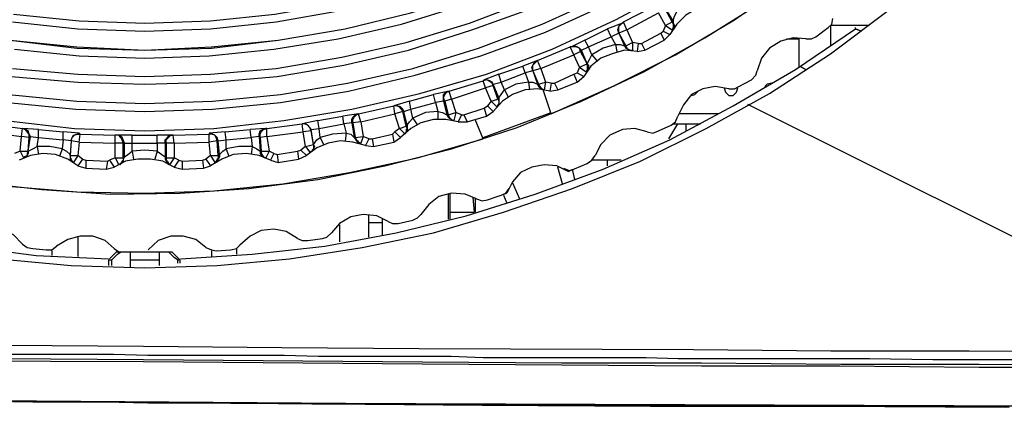
# Model space of a CAD drawing. Units: inches. Extents: x -2049 to 3731, y -2296 to 3484.
# Drawn here: x 479 to 517, y 773 to 788 of the extents above; entities that cross this region are included whole.
import ezdxf

# ---------------------------------------------------------------- set-up
doc = ezdxf.new("R2010")
doc.units = ezdxf.units.IN
doc.header["$MEASUREMENT"] = 0
doc.layers.add('Layer 1', color=7, linetype='Continuous')

msp = doc.modelspace()

# ---------------------------------------------------------------- linework, layer by layer
at = {"layer": 'Layer 1', "color": 7, "lineweight": 25, "true_color": 0xffffff}
for points in [[(499.686, 784.097), (502.109, 785.179), (504.446, 786.347), (506.697, 787.688), (508.861, 789.202), (510.938, 790.803), (512.929, 792.534), (514.79, 794.394), (516.521, 796.341), (518.122, 798.418), (519.637, 800.582), (520.979, 802.831), (522.191, 805.168), (523.272, 807.548), (524.181, 810.014), (524.917, 812.524), (525.523, 815.076), (525.999, 817.672)], [(479.129, 787.904), (481.639, 787.645), (484.149, 787.558), (486.659, 787.645), (489.126, 787.904), (491.593, 788.337), (494.017, 788.899), (496.397, 789.679), (498.734, 790.587), (500.984, 791.668), (503.191, 792.88), (505.269, 794.265), (507.259, 795.779), (509.164, 797.423), (510.938, 799.197), (512.583, 801.058), (514.098, 803.091), (515.439, 805.168), (516.695, 807.332), (517.733, 809.625)], [(479.129, 787.904), (481.639, 787.645), (484.149, 787.558), (486.659, 787.645), (489.126, 787.904), (491.593, 788.337), (494.017, 788.943), (496.397, 789.679), (498.734, 790.587), (500.984, 791.668), (503.191, 792.88), (505.269, 794.265), (507.259, 795.779), (509.164, 797.423), (510.938, 799.197), (512.583, 801.101), (514.098, 803.091), (515.439, 805.168), (516.695, 807.332), (517.733, 809.625)], [(479.086, 787.601), (481.596, 787.342), (484.149, 787.256), (486.659, 787.342), (489.17, 787.601), (491.636, 788.034), (494.103, 788.64), (496.527, 789.376), (498.864, 790.327), (501.158, 791.409), (503.321, 792.621), (505.442, 794.005), (507.477, 795.562), (509.38, 797.207), (511.155, 798.981), (512.799, 800.884), (514.314, 802.918), (515.699, 804.995), (516.954, 807.201), (518.036, 809.495)], [(478.999, 786.909), (481.552, 786.606), (484.149, 786.52), (486.703, 786.606), (489.256, 786.909), (491.809, 787.342), (494.32, 787.947), (496.743, 788.726), (499.167, 789.635), (501.46, 790.759), (503.711, 792.015), (505.875, 793.443), (507.909, 795), (509.856, 796.688), (511.674, 798.505), (513.362, 800.452), (514.92, 802.485), (516.348, 804.649), (517.603, 806.856)], [(478.999, 786.909), (481.552, 786.65), (484.149, 786.52), (486.703, 786.65), (489.256, 786.909), (491.809, 787.342), (494.32, 787.947), (496.743, 788.726), (499.167, 789.679), (501.46, 790.759), (503.711, 792.015), (505.875, 793.443), (507.909, 795), (509.856, 796.688), (511.674, 798.505), (513.362, 800.452), (514.92, 802.485), (516.305, 804.649), (517.603, 806.856)], [(479.172, 786.563), (481.639, 786.303), (484.149, 786.217), (486.616, 786.303), (489.083, 786.563), (491.55, 786.953), (493.973, 787.515), (496.353, 788.251), (498.691, 789.116), (500.942, 790.154), (503.105, 791.323), (505.226, 792.621), (507.259, 794.091), (509.164, 795.649), (510.981, 797.336), (512.669, 799.154), (514.271, 801.101), (515.699, 803.091), (517.04, 805.212)], [(479.042, 785.524), (481.596, 785.308), (484.149, 785.222), (486.703, 785.308), (489.213, 785.524), (491.766, 785.957), (494.233, 786.52), (496.656, 787.299), (499.08, 788.164), (501.374, 789.245), (503.625, 790.414), (505.788, 791.799), (507.865, 793.269), (509.856, 794.871), (511.717, 796.644), (513.448, 798.505), (515.093, 800.452), (516.565, 802.529), (517.906, 804.692)], [(479.086, 785.827), (481.596, 785.611), (484.149, 785.524), (486.659, 785.611), (489.17, 785.827), (491.68, 786.26), (494.146, 786.823), (496.57, 787.558), (498.95, 788.467), (501.244, 789.505), (503.495, 790.717), (505.658, 792.015), (507.693, 793.53), (509.64, 795.13), (511.501, 796.861), (513.232, 798.678), (514.833, 800.668), (516.305, 802.702), (517.646, 804.865)], [(479.086, 785.827), (481.596, 785.611), (484.149, 785.524), (486.659, 785.611), (489.17, 785.827), (491.68, 786.26), (494.146, 786.823), (496.57, 787.558), (498.95, 788.467), (501.244, 789.505), (503.495, 790.717), (505.615, 792.058), (507.693, 793.53), (509.64, 795.13), (511.501, 796.861), (513.232, 798.678), (514.833, 800.668), (516.305, 802.702), (517.646, 804.865)], [(478.956, 784.832), (481.552, 784.573), (484.149, 784.486), (486.746, 784.573), (489.343, 784.832), (491.896, 785.265), (494.406, 785.827), (496.916, 786.606), (499.34, 787.515), (501.72, 788.597), (504.014, 789.808), (506.221, 791.193), (508.298, 792.707), (510.332, 794.351), (512.237, 796.125), (514.012, 798.029), (515.656, 800.019), (517.17, 802.139)], [(478.956, 784.832), (481.552, 784.573), (484.149, 784.486), (486.746, 784.573), (489.343, 784.832), (491.896, 785.265), (494.406, 785.827), (496.916, 786.606), (499.34, 787.515), (501.72, 788.597), (504.014, 789.808), (506.221, 791.193), (508.298, 792.707), (510.332, 794.351), (512.237, 796.125), (514.012, 798.029), (515.656, 800.019), (517.17, 802.139)], [(478.912, 784.53), (481.509, 784.27), (484.149, 784.183), (486.746, 784.27), (489.343, 784.53), (491.939, 784.962), (494.492, 785.568), (497.003, 786.303), (499.47, 787.212), (501.85, 788.294), (504.144, 789.549), (506.394, 790.933), (508.515, 792.448), (510.549, 794.135), (512.453, 795.909), (514.228, 797.812), (515.872, 799.846), (517.43, 801.966)], [(478.826, 783.837), (481.466, 783.534), (484.149, 783.448), (486.789, 783.534), (489.473, 783.837), (492.069, 784.27), (494.666, 784.875), (497.219, 785.611), (499.729, 786.563), (502.153, 787.688), (504.49, 788.943), (506.784, 790.327), (508.948, 791.884), (510.981, 793.572), (512.929, 795.39), (514.79, 797.336), (516.478, 799.414), (518.036, 801.577)], [(477.614, 781.5), (480.211, 781.198), (482.851, 781.025), (485.491, 781.068), (488.131, 781.242), (490.771, 781.587), (493.324, 782.106), (495.878, 782.756), (498.388, 783.577), (500.855, 784.573), (503.235, 785.697), (505.572, 786.996), (507.779, 788.38), (509.943, 789.938), (511.977, 791.625), (513.881, 793.443), (515.699, 795.346), (517.387, 797.379)], [(478.566, 778.559), (481.336, 778.299), (484.149, 778.213), (486.919, 778.299), (489.689, 778.559), (492.458, 778.991), (495.185, 779.554), (497.868, 780.332), (500.508, 781.242), (503.105, 782.28), (505.615, 783.534), (508.038, 784.875), (510.376, 786.39), (512.627, 788.077), (514.79, 789.851), (516.824, 791.755), (518.728, 793.789)], [(455.369, 791.971), (457.359, 790.284), (459.481, 788.726), (461.688, 787.256), (463.981, 785.957), (466.318, 784.832), (468.742, 783.837), (471.209, 782.972), (473.762, 782.28), (476.316, 781.717), (478.912, 781.327), (481.552, 781.111), (484.149, 781.068), (486.789, 781.155), (489.429, 781.414), (491.982, 781.847), (494.579, 782.409), (497.09, 783.145)], [(502.456, 787.601), (503.625, 788.207)], [(504.36, 787.645), (504.057, 788.12)], [(504.317, 787.601), (504.057, 788.077)], [(506.221, 788.251), (505.702, 788.251), (505.269, 788.12), (504.836, 787.861), (504.49, 787.515), (504.23, 787.125)], [(502.586, 787.299), (503.797, 787.947)], [(504.057, 787.472), (503.797, 787.947)], [(504.36, 787.645), (504.403, 787.818), (504.49, 787.991)], [(510.289, 787.385), (510.419, 787.515), (510.462, 787.731)], [(485.534, 778.559), (488.26, 778.732), (491.03, 779.035), (493.757, 779.554), (496.44, 780.203), (499.08, 781.025), (501.677, 781.977), (504.23, 783.102), (506.653, 784.4), (509.034, 785.785), (511.328, 787.342)], [(500.984, 786.909), (501.85, 787.342)], [(502.456, 787.601), (502.413, 787.558), (501.85, 787.342)], [(501.979, 787.039), (501.85, 787.342)], [(502.283, 787.169), (502.24, 787.299), (502.283, 787.429), (502.326, 787.515), (502.413, 787.558)], [(502.283, 787.169), (502.283, 787.429), (502.369, 787.515), (502.456, 787.601)], [(502.586, 787.299), (502.456, 787.601)], [(504.057, 787.472), (503.97, 787.256)], [(504.057, 787.472), (504.317, 787.601)], [(504.057, 787.472), (504.317, 787.299)], [(504.36, 787.645), (504.317, 787.601)], [(504.317, 787.601), (504.36, 787.515), (504.36, 787.385), (504.317, 787.299)], [(504.36, 787.645), (504.36, 787.558), (504.403, 787.472), (504.36, 787.385), (504.36, 787.342)], [(509.813, 787.039), (510.289, 787.385)], [(510.376, 787.472), (510.376, 786.693)], [(511.847, 787.472), (510.376, 787.472)], [(511.328, 787.342), (511.328, 787.385)], [(456.97, 787.299), (459.221, 785.741), (461.601, 784.313), (464.068, 783.058), (466.621, 781.933), (469.218, 780.982), (471.858, 780.159), (474.541, 779.511), (477.268, 779.035), (479.994, 778.688), (482.764, 778.559)], [(501.114, 786.65), (501.979, 787.039)], [(502.283, 787.169), (501.979, 787.039)], [(501.979, 787.039), (502.153, 786.736)], [(502.586, 787.299), (502.283, 787.169)], [(502.283, 787.169), (502.283, 787.212)], [(502.283, 787.169), (502.499, 786.693)], [(502.283, 787.169), (502.542, 786.693)], [(502.586, 787.299), (502.802, 786.823)], [(503.148, 786.779), (503.884, 787.169)], [(503.884, 787.169), (503.97, 787.256)], [(503.884, 787.169), (504.014, 786.909)], [(503.97, 787.256), (504.23, 787.125)], [(504.014, 786.909), (504.23, 787.125)], [(509.424, 786.953), (508.948, 786.996), (508.472, 786.866), (508.038, 786.606), (507.736, 786.217), (507.563, 785.741)], [(508.688, 786.953), (509.164, 786.953)], [(509.164, 786.953), (509.164, 785.871)], [(509.424, 786.953), (509.64, 786.953), (509.813, 787.039)], [(499.167, 786.13), (500.422, 786.65)], [(500.984, 786.909), (500.465, 786.65), (500.422, 786.65)], [(500.552, 786.347), (500.422, 786.65)], [(500.811, 786.476), (500.768, 786.606), (500.638, 786.65), (500.422, 786.65)], [(500.855, 786.52), (500.768, 786.606), (500.681, 786.65), (500.552, 786.693), (500.465, 786.65)], [(500.811, 786.476), (500.855, 786.52), (501.114, 786.65)], [(501.114, 786.65), (500.984, 786.909)], [(501.244, 786.347), (501.114, 786.65)], [(502.153, 786.736), (501.677, 786.606), (501.244, 786.347)], [(502.153, 786.736), (502.196, 786.476)], [(502.153, 786.736), (502.326, 786.736), (502.499, 786.693)], [(502.542, 786.693), (502.499, 786.693)], [(502.499, 786.693), (502.542, 786.606), (502.629, 786.563), (502.672, 786.52), (502.759, 786.52)], [(502.542, 786.693), (502.802, 786.823)], [(502.542, 786.693), (502.586, 786.606), (502.629, 786.563), (502.715, 786.52), (502.802, 786.52)], [(502.802, 786.823), (502.802, 786.52)], [(503.019, 786.779), (502.802, 786.823)], [(503.019, 786.779), (502.975, 786.476)], [(503.019, 786.779), (503.148, 786.779)], [(503.148, 786.779), (503.278, 786.52)], [(503.278, 786.52), (504.014, 786.909)], [(499.296, 785.827), (500.552, 786.347)], [(500.811, 786.476), (500.552, 786.347)], [(500.768, 785.871), (500.552, 786.347)], [(501.071, 786.001), (500.811, 786.476)], [(501.071, 786.001), (500.855, 786.52)], [(502.975, 786.476), (502.499, 786.52), (502.023, 786.39), (501.59, 786.217), (501.201, 785.915), (500.942, 785.524)], [(501.071, 786.001), (501.158, 786.173), (501.244, 786.347)], [(501.244, 786.347), (501.46, 786.087)], [(502.975, 786.476), (503.278, 786.52)], [(497.695, 785.611), (498.604, 785.915)], [(499.167, 786.13), (498.604, 785.915)], [(498.691, 785.655), (498.604, 785.915)], [(498.993, 785.741), (498.95, 785.871), (498.993, 785.957), (499.037, 786.044), (499.167, 786.13)], [(498.993, 785.741), (498.993, 785.957), (499.08, 786.044), (499.167, 786.13)], [(499.296, 785.827), (498.993, 785.741)], [(499.296, 785.827), (499.167, 786.13)], [(499.296, 785.827), (499.47, 785.308)], [(500.768, 785.871), (500.681, 785.655)], [(500.768, 785.871), (501.071, 786.001)], [(500.768, 785.871), (501.028, 785.697)], [(501.071, 786.001), (501.114, 785.957), (501.114, 785.871), (501.071, 785.785), (501.028, 785.697)], [(501.071, 786.001), (501.071, 785.741), (501.028, 785.697)], [(501.071, 786.001), (501.071, 786.044)], [(509.207, 785.915), (509.424, 785.785)], [(509.207, 785.915), (509.424, 785.785)], [(497.695, 785.611), (497.132, 785.395), (497.09, 785.351)], [(497.782, 785.308), (497.695, 785.611)], [(497.782, 785.308), (498.691, 785.655)], [(498.993, 785.741), (498.691, 785.655)], [(498.691, 785.655), (498.82, 785.308)], [(498.993, 785.741), (498.993, 785.785)], [(498.993, 785.741), (499.21, 785.222)], [(498.993, 785.741), (499.167, 785.222)], [(499.816, 785.265), (500.552, 785.611)], [(500.552, 785.611), (500.681, 785.655)], [(500.552, 785.611), (500.681, 785.308)], [(500.681, 785.655), (500.942, 785.524)], [(500.681, 785.308), (500.942, 785.524)], [(507.346, 785.395), (507.519, 785.568), (507.563, 785.741)], [(495.791, 784.962), (497.09, 785.351)], [(495.878, 784.659), (497.176, 785.091)], [(497.478, 785.179), (497.435, 785.265), (497.306, 785.351), (497.219, 785.395), (497.09, 785.351)], [(497.176, 785.091), (497.09, 785.351)], [(497.478, 785.222), (497.435, 785.308), (497.349, 785.351), (497.219, 785.395), (497.132, 785.395)], [(497.478, 785.179), (497.176, 785.091)], [(497.392, 784.573), (497.176, 785.091)], [(497.478, 785.179), (497.478, 785.222), (497.782, 785.308)], [(497.695, 784.703), (497.478, 785.222)], [(497.651, 784.659), (497.478, 785.179)], [(499.643, 784.962), (499.167, 785.049), (498.691, 785.006), (498.215, 784.832), (497.825, 784.573), (497.478, 784.183)], [(497.911, 785.006), (497.782, 785.308)], [(498.82, 785.308), (498.344, 785.222), (497.911, 785.006)], [(498.82, 785.308), (498.864, 785.006)], [(498.82, 785.308), (498.993, 785.308), (499.167, 785.222)], [(499.21, 785.222), (499.167, 785.222)], [(499.167, 785.222), (499.21, 785.135), (499.253, 785.091), (499.34, 785.049), (499.426, 785.006)], [(499.21, 785.222), (499.47, 785.308)], [(499.21, 785.222), (499.253, 785.135), (499.296, 785.091), (499.34, 785.049), (499.426, 785.006)], [(499.47, 785.308), (499.426, 785.006)], [(499.686, 785.265), (499.47, 785.308)], [(499.686, 785.265), (499.643, 784.962)], [(499.686, 785.265), (499.816, 785.265)], [(499.816, 785.265), (499.946, 785.006)], [(499.946, 785.006), (500.681, 785.308)], [(506.481, 785.049), (505.961, 785.135), (505.485, 785.049), (505.052, 784.832), (504.75, 784.443), (504.533, 784.01)], [(506.308, 785.091), (506.351, 784.919), (506.481, 784.789), (506.653, 784.789), (506.784, 784.919), (506.827, 785.091)], [(506.481, 785.049), (506.697, 785.049), (506.87, 785.135)], [(506.87, 785.135), (507.346, 785.395)], [(508.125, 785.265), (507.952, 785.222), (507.865, 785.135)], [(494.276, 784.573), (495.185, 784.832)], [(495.791, 784.962), (495.185, 784.832)], [(495.271, 784.53), (495.185, 784.832)], [(495.574, 784.573), (495.574, 784.832), (495.661, 784.919), (495.791, 784.962)], [(495.618, 784.573), (495.574, 784.703), (495.618, 784.832), (495.705, 784.919), (495.791, 784.962)], [(495.878, 784.659), (495.791, 784.962)], [(497.695, 784.703), (497.695, 784.443), (497.609, 784.356)], [(497.695, 784.703), (497.651, 784.659)], [(497.695, 784.703), (497.782, 784.832), (497.911, 785.006)], [(497.911, 785.006), (498.041, 784.746)], [(499.686, 784.097), (499.383, 785.006)], [(499.643, 784.962), (499.946, 785.006)], [(505.052, 784.789), (505.182, 784.832), (505.312, 784.962)], [(492.329, 784.097), (493.67, 784.4)], [(494.276, 784.573), (493.67, 784.4)], [(493.714, 784.097), (493.67, 784.4)], [(494.017, 784.183), (493.973, 784.27), (493.887, 784.356), (493.757, 784.4), (493.67, 784.4)], [(494.06, 784.183), (494.017, 784.27), (493.93, 784.356), (493.8, 784.4), (493.67, 784.4)], [(494.32, 784.27), (494.276, 784.573)], [(494.32, 784.27), (495.271, 784.53)], [(495.574, 784.573), (495.271, 784.53)], [(495.271, 784.53), (495.358, 784.183)], [(495.574, 784.573), (495.705, 784.053)], [(495.618, 784.573), (495.574, 784.573)], [(495.878, 784.659), (495.618, 784.573)], [(495.618, 784.573), (495.748, 784.053)], [(495.878, 784.659), (496.05, 784.14)], [(496.353, 784.053), (497.132, 784.313)], [(497.132, 784.313), (497.262, 784.4)], [(497.132, 784.313), (497.219, 784.01)], [(497.392, 784.573), (497.262, 784.4)], [(497.262, 784.4), (497.478, 784.183)], [(497.392, 784.573), (497.651, 784.659)], [(497.392, 784.573), (497.609, 784.356)], [(497.651, 784.659), (497.695, 784.573), (497.695, 784.486), (497.651, 784.443), (497.609, 784.356)], [(526.178, 775.003), (507.213, 784.444)], [(490.771, 783.837), (491.723, 784.01)], [(492.329, 784.097), (491.723, 784.01)], [(491.766, 783.707), (491.723, 784.01)], [(492.069, 783.75), (492.069, 783.88), (492.112, 783.967), (492.199, 784.053), (492.329, 784.097)], [(492.112, 783.75), (492.112, 783.88), (492.156, 783.967), (492.242, 784.053), (492.329, 784.097)], [(492.415, 783.794), (492.329, 784.097)], [(492.415, 783.794), (493.714, 784.097)], [(494.017, 784.183), (493.714, 784.097)], [(493.887, 783.534), (493.714, 784.097)], [(494.017, 784.183), (494.06, 784.183), (494.32, 784.27)], [(494.146, 783.621), (494.017, 784.183)], [(494.189, 783.664), (494.06, 784.183)], [(494.189, 783.664), (494.276, 783.794), (494.406, 783.924)], [(494.406, 783.924), (494.32, 784.27)], [(495.358, 784.183), (494.882, 784.14), (494.406, 783.924)], [(494.406, 783.924), (494.579, 783.664)], [(495.358, 784.183), (495.358, 783.88)], [(495.358, 784.183), (495.531, 784.14), (495.705, 784.053)], [(495.748, 784.053), (495.705, 784.053)], [(495.705, 784.053), (495.748, 783.967), (495.791, 783.924), (495.878, 783.88), (495.921, 783.837)], [(495.748, 784.053), (496.05, 784.14)], [(495.748, 784.053), (495.791, 783.967), (495.834, 783.924), (495.878, 783.88), (495.964, 783.837)], [(496.05, 784.14), (495.964, 783.837)], [(496.267, 784.053), (496.05, 784.14)], [(496.267, 784.053), (496.137, 783.794)], [(496.267, 784.053), (496.353, 784.053)], [(496.353, 784.053), (496.484, 783.794)], [(496.484, 783.794), (497.219, 784.01)], [(497.09, 783.188), (499.686, 784.14)], [(497.219, 784.01), (497.478, 784.183)], [(504.273, 783.664), (504.446, 783.794), (504.533, 784.01)], [(506.092, 784.097), (504.576, 784.097)], [(478.133, 783.707), (479.475, 783.534)], [(488.823, 783.534), (490.165, 783.707)], [(490.771, 783.837), (490.165, 783.707)], [(490.208, 783.405), (490.165, 783.707)], [(490.511, 783.448), (490.468, 783.577), (490.381, 783.664), (490.251, 783.707), (490.165, 783.707)], [(490.511, 783.491), (490.468, 783.577), (490.381, 783.664), (490.295, 783.707), (490.165, 783.707)], [(490.814, 783.534), (490.771, 783.837)], [(490.814, 783.534), (491.766, 783.707)], [(492.069, 783.75), (491.766, 783.707)], [(491.766, 783.707), (491.853, 783.361)], [(492.069, 783.75), (492.156, 783.188)], [(492.112, 783.75), (492.069, 783.75)], [(492.415, 783.794), (492.112, 783.75)], [(492.112, 783.75), (492.199, 783.188)], [(492.415, 783.794), (492.501, 783.231)], [(493.887, 783.534), (494.146, 783.621)], [(496.137, 783.794), (495.661, 783.88), (495.185, 783.88), (494.709, 783.75), (494.32, 783.534), (493.93, 783.188)], [(494.189, 783.664), (494.189, 783.491), (494.146, 783.405), (494.103, 783.361)], [(494.146, 783.621), (494.189, 783.534), (494.146, 783.491), (494.146, 783.405), (494.103, 783.318)], [(494.189, 783.664), (494.146, 783.621)], [(496.137, 783.794), (496.484, 783.794)], [(497.09, 783.145), (496.786, 783.88)], [(503.797, 783.448), (504.273, 783.664)], [(504.187, 783.145), (504.533, 783.707)], [(504.317, 783.707), (505.399, 783.707)], [(504.836, 783.707), (504.836, 783.448)], [(478.09, 783.405), (479.432, 783.231)], [(479.388, 782.669), (479.432, 783.231)], [(479.432, 783.231), (479.475, 783.534)], [(479.735, 783.188), (479.432, 783.231)], [(480.081, 783.491), (479.475, 783.534)], [(479.735, 783.188), (479.735, 783.318), (479.648, 783.405), (479.562, 783.491), (479.475, 783.534)], [(479.778, 783.231), (479.735, 783.318), (479.691, 783.448), (479.605, 783.491), (479.475, 783.534)], [(479.691, 782.669), (479.778, 783.231)], [(479.691, 782.669), (479.735, 783.188)], [(479.735, 783.188), (479.778, 783.231), (480.081, 783.188)], [(480.037, 782.842), (480.081, 783.188)], [(480.081, 783.188), (480.081, 783.491)], [(480.081, 783.491), (481.033, 783.405)], [(480.081, 783.188), (481.033, 783.102)], [(481.033, 783.102), (481.033, 783.405)], [(481.682, 783.318), (481.639, 783.361), (481.033, 783.405)], [(481.336, 783.058), (481.379, 783.188), (481.423, 783.274), (481.552, 783.318), (481.639, 783.361)], [(481.336, 783.058), (481.379, 783.188), (481.466, 783.274), (481.552, 783.318), (481.682, 783.318)], [(481.639, 783.015), (481.682, 783.318)], [(481.682, 783.318), (483.024, 783.274)], [(483.024, 782.972), (483.024, 783.274)], [(483.673, 783.274), (483.024, 783.274)], [(483.327, 782.972), (483.283, 783.102), (483.24, 783.188), (483.154, 783.274), (483.024, 783.274)], [(483.37, 782.972), (483.327, 783.102), (483.283, 783.188), (483.154, 783.274), (483.067, 783.274)], [(483.673, 782.972), (483.673, 783.274)], [(483.673, 783.274), (484.625, 783.274)], [(484.625, 782.972), (484.625, 783.274)], [(485.231, 783.274), (484.625, 783.274)], [(484.928, 782.972), (484.928, 783.102), (485.014, 783.188), (485.101, 783.274), (485.231, 783.274)], [(484.971, 782.972), (484.971, 783.102), (485.058, 783.188), (485.145, 783.274), (485.231, 783.274)], [(485.231, 783.274), (486.616, 783.318)], [(485.274, 782.972), (485.231, 783.274)], [(487.222, 783.405), (486.616, 783.361), (486.616, 783.318)], [(486.962, 783.058), (486.919, 783.188), (486.832, 783.274), (486.746, 783.318), (486.616, 783.361)], [(486.616, 783.015), (486.616, 783.318)], [(486.919, 783.058), (486.876, 783.188), (486.832, 783.274), (486.703, 783.318), (486.616, 783.318)], [(487.222, 783.405), (488.174, 783.491)], [(487.265, 783.102), (487.222, 783.405)], [(487.265, 783.102), (488.217, 783.188)], [(488.823, 783.534), (488.78, 783.534), (488.174, 783.491)], [(488.217, 783.188), (488.174, 783.491)], [(488.52, 783.231), (488.217, 783.188)], [(488.217, 783.188), (488.26, 782.842)], [(488.52, 783.231), (488.52, 783.318), (488.564, 783.448), (488.65, 783.491), (488.78, 783.534)], [(488.52, 783.231), (488.564, 782.669)], [(488.564, 783.188), (488.52, 783.231)], [(488.564, 783.188), (488.564, 783.318), (488.607, 783.405), (488.693, 783.491), (488.823, 783.534)], [(488.823, 783.231), (488.564, 783.188)], [(488.564, 783.188), (488.607, 782.669)], [(488.823, 783.231), (488.823, 783.534)], [(488.823, 783.231), (490.208, 783.405)], [(488.823, 783.231), (488.909, 782.669)], [(490.511, 783.448), (490.208, 783.405)], [(490.295, 782.842), (490.208, 783.405)], [(490.511, 783.448), (490.511, 783.491), (490.814, 783.534)], [(490.597, 782.928), (490.511, 783.491)], [(490.597, 782.928), (490.511, 783.448)], [(490.597, 782.928), (490.727, 783.102), (490.857, 783.188)], [(490.857, 783.188), (490.814, 783.534)], [(491.853, 783.361), (491.333, 783.318), (490.857, 783.188)], [(490.857, 783.188), (490.987, 782.928)], [(491.853, 783.361), (491.809, 783.058)], [(491.853, 783.361), (492.026, 783.318), (492.156, 783.188)], [(492.199, 783.188), (492.156, 783.188)], [(492.156, 783.188), (492.199, 783.145), (492.242, 783.058), (492.285, 783.015), (492.372, 782.972)], [(492.199, 783.188), (492.501, 783.231)], [(492.199, 783.188), (492.242, 783.102), (492.285, 783.058), (492.329, 783.015), (492.415, 782.972)], [(492.501, 783.231), (492.415, 782.972)], [(492.718, 783.145), (492.501, 783.231)], [(492.848, 783.145), (493.627, 783.318)], [(493.627, 783.318), (493.714, 783.405)], [(493.627, 783.318), (493.67, 783.015)], [(493.67, 783.015), (493.93, 783.188)], [(493.887, 783.534), (493.714, 783.405)], [(493.714, 783.405), (493.93, 783.188)], [(493.887, 783.534), (494.103, 783.318)], [(503.365, 783.405), (502.888, 783.534), (502.413, 783.491), (501.937, 783.274), (501.59, 782.928), (501.374, 782.496)], [(503.365, 783.405), (503.581, 783.361), (503.797, 783.448)], [(479.691, 782.669), (479.865, 782.756), (480.037, 782.842)], [(480.037, 782.842), (480.081, 782.539)], [(480.99, 782.756), (480.513, 782.842), (480.037, 782.842)], [(481.033, 783.102), (480.99, 782.756)], [(481.336, 783.058), (481.033, 783.102)], [(481.336, 783.058), (481.293, 782.496)], [(481.336, 783.058), (481.293, 782.539)], [(481.336, 783.058), (481.336, 783.102)], [(481.639, 783.015), (481.336, 783.058)], [(481.639, 783.015), (481.596, 782.496)], [(481.639, 783.015), (483.024, 782.972)], [(483.024, 782.409), (483.024, 782.972)], [(483.327, 782.972), (483.024, 782.972)], [(483.327, 782.409), (483.327, 782.972)], [(483.327, 782.972), (483.673, 782.972)], [(483.37, 782.452), (483.37, 782.972)], [(483.673, 782.669), (483.673, 782.972)], [(483.673, 782.972), (484.625, 782.972)], [(484.625, 782.972), (484.625, 782.669)], [(484.928, 782.972), (484.625, 782.972)], [(484.928, 782.972), (484.928, 782.452)], [(484.971, 782.972), (484.928, 782.972)], [(484.971, 782.972), (484.971, 782.409)], [(485.274, 782.972), (484.971, 782.972)], [(485.274, 782.972), (486.616, 783.015)], [(485.274, 782.972), (485.274, 782.409)], [(486.919, 783.058), (486.616, 783.015)], [(486.659, 782.496), (486.616, 783.015)], [(486.919, 783.058), (486.962, 783.058), (487.265, 783.102)], [(486.962, 782.496), (486.919, 783.058)], [(487.006, 782.539), (486.962, 783.058)], [(487.265, 782.756), (487.265, 783.102)], [(488.26, 782.842), (487.741, 782.842), (487.265, 782.756)], [(488.26, 782.842), (488.217, 782.539)], [(488.26, 782.842), (488.433, 782.756), (488.564, 782.669)], [(490.295, 782.842), (490.121, 782.712)], [(490.295, 782.842), (490.597, 782.928)], [(490.295, 782.842), (490.468, 782.625)], [(492.588, 782.885), (492.112, 783.015), (491.636, 783.058), (491.16, 782.972), (490.727, 782.799), (490.338, 782.496)], [(490.597, 782.928), (490.597, 782.756), (490.555, 782.669), (490.468, 782.625)], [(490.597, 782.928), (490.641, 782.842), (490.597, 782.756), (490.555, 782.712), (490.511, 782.625)], [(490.597, 782.928), (490.597, 782.972)], [(492.718, 783.145), (492.588, 782.885)], [(492.588, 782.885), (492.891, 782.842)], [(492.718, 783.145), (492.848, 783.145)], [(492.848, 783.145), (492.891, 782.842)], [(492.891, 782.842), (493.67, 783.015)], [(479.388, 782.669), (479.172, 782.583)], [(481.596, 782.106), (481.206, 782.366), (480.73, 782.539), (480.254, 782.583), (479.778, 782.496), (479.345, 782.323)], [(479.388, 782.669), (479.518, 782.409)], [(479.388, 782.669), (479.691, 782.669)], [(479.691, 782.669), (479.691, 782.583), (479.648, 782.496), (479.605, 782.452), (479.518, 782.409)], [(479.691, 782.669), (479.648, 782.583), (479.648, 782.496), (479.562, 782.452), (479.518, 782.409)], [(479.691, 782.669), (479.691, 782.712)], [(480.99, 782.756), (480.903, 782.496)], [(480.99, 782.756), (481.163, 782.669), (481.293, 782.539)], [(481.293, 782.496), (481.293, 782.539)], [(481.293, 782.539), (481.293, 782.366), (481.336, 782.28), (481.423, 782.236)], [(481.293, 782.496), (481.596, 782.496)], [(481.293, 782.496), (481.293, 782.409), (481.336, 782.366), (481.379, 782.28), (481.423, 782.236)], [(481.596, 782.496), (481.423, 782.236)], [(481.769, 782.366), (481.596, 782.496)], [(483.024, 782.409), (482.807, 782.323)], [(483.024, 782.409), (483.154, 782.15)], [(483.024, 782.409), (483.327, 782.409)], [(483.327, 782.409), (483.327, 782.323), (483.283, 782.28), (483.24, 782.193), (483.154, 782.15)], [(483.37, 782.452), (483.327, 782.366), (483.327, 782.28), (483.24, 782.193), (483.197, 782.15)], [(483.37, 782.452), (483.327, 782.409)], [(483.37, 782.452), (483.5, 782.539), (483.673, 782.669)], [(484.625, 782.669), (484.149, 782.712), (483.673, 782.669)], [(483.673, 782.669), (483.716, 782.366)], [(484.625, 782.669), (484.539, 782.366)], [(484.625, 782.669), (484.798, 782.539), (484.928, 782.452)], [(484.971, 782.409), (484.928, 782.452)], [(484.928, 782.452), (484.928, 782.366), (484.971, 782.28), (485.014, 782.193), (485.101, 782.15)], [(484.971, 782.409), (485.274, 782.409)], [(484.971, 782.409), (484.971, 782.323), (485.014, 782.28), (485.058, 782.193), (485.101, 782.15)], [(485.274, 782.409), (485.101, 782.15)], [(485.447, 782.323), (485.274, 782.409)], [(486.659, 782.496), (486.486, 782.366)], [(488.953, 782.323), (488.52, 782.496), (488.044, 782.583), (487.525, 782.539), (487.092, 782.366), (486.659, 782.106)], [(486.659, 782.496), (486.832, 782.236)], [(486.659, 782.496), (486.962, 782.496)], [(486.962, 782.496), (486.962, 782.409), (486.919, 782.366), (486.876, 782.28), (486.832, 782.236)], [(487.006, 782.539), (487.006, 782.452), (486.962, 782.366), (486.919, 782.28), (486.876, 782.236)], [(487.006, 782.539), (486.962, 782.496)], [(487.006, 782.539), (487.135, 782.669), (487.265, 782.756)], [(487.265, 782.756), (487.351, 782.496)], [(488.607, 782.669), (488.564, 782.669)], [(488.564, 782.669), (488.564, 782.583), (488.607, 782.496), (488.693, 782.452), (488.737, 782.409)], [(488.607, 782.669), (488.909, 782.669)], [(488.607, 782.669), (488.607, 782.583), (488.65, 782.496), (488.693, 782.452), (488.78, 782.409)], [(488.909, 782.669), (488.78, 782.409)], [(489.083, 782.583), (488.909, 782.669)], [(489.083, 782.583), (488.953, 782.323)], [(489.083, 782.583), (489.213, 782.539)], [(489.213, 782.539), (489.992, 782.669)], [(489.213, 782.539), (489.256, 782.236)], [(489.992, 782.669), (490.121, 782.712)], [(489.992, 782.669), (490.034, 782.366)], [(490.034, 782.366), (490.338, 782.496)], [(490.121, 782.712), (490.338, 782.496)], [(501.071, 782.193), (501.244, 782.323), (501.374, 782.496)], [(481.769, 782.366), (481.596, 782.106)], [(481.596, 782.106), (481.898, 782.02)], [(481.769, 782.366), (481.898, 782.323)], [(481.898, 782.323), (481.898, 782.02)], [(481.898, 782.323), (482.721, 782.28)], [(482.721, 782.28), (482.678, 781.977)], [(482.678, 781.977), (482.98, 782.063)], [(482.721, 782.28), (482.807, 782.323)], [(482.807, 782.323), (482.98, 782.063)], [(485.274, 782.063), (484.841, 782.28), (484.365, 782.366), (483.889, 782.366), (483.414, 782.28), (482.98, 782.063)], [(485.447, 782.323), (485.274, 782.063)], [(485.274, 782.063), (485.577, 781.977)], [(485.447, 782.323), (485.577, 782.28)], [(485.577, 782.28), (486.356, 782.323)], [(485.577, 782.28), (485.577, 781.977)], [(486.356, 782.323), (486.486, 782.366)], [(486.356, 782.323), (486.4, 782.02)], [(486.4, 782.02), (486.659, 782.106)], [(486.486, 782.366), (486.659, 782.106)], [(488.953, 782.323), (489.256, 782.236)], [(489.256, 782.236), (490.034, 782.366)], [(500.335, 781.89), (499.902, 782.106), (499.426, 782.15), (498.95, 782.063), (498.517, 781.847), (498.215, 781.5), (497.998, 781.068)], [(500.118, 781.414), (499.946, 782.063)], [(500.335, 781.89), (501.071, 782.193)], [(502.369, 782.323), (501.244, 782.323)], [(501.85, 782.106), (501.85, 782.323)], [(481.898, 782.02), (482.678, 781.977)], [(485.577, 781.977), (486.4, 782.02)], [(500.162, 782.02), (500.378, 781.933), (500.552, 781.977)], [(500.595, 781.587), (500.508, 781.977)], [(498.215, 781.458), (498.474, 780.852)], [(496.83, 780.852), (496.397, 781.025), (495.878, 781.068), (495.401, 780.938), (495.012, 780.636), (494.709, 780.246)], [(495.748, 781.025), (495.748, 780.073)], [(495.834, 780.073), (495.834, 781.025)], [(497.262, 780.808), (497.998, 781.068)], [(497.782, 780.982), (497.955, 781.068), (498.085, 781.242)], [(497.868, 780.982), (497.998, 780.679)], [(496.7, 780.895), (496.743, 780.332)], [(496.786, 780.852), (496.786, 780.332)], [(496.83, 780.852), (497.046, 780.765), (497.262, 780.808)], [(493.454, 779.986), (493.022, 780.203), (492.501, 780.246), (492.026, 780.159), (491.593, 779.9), (491.29, 779.554)], [(492.718, 779.381), (492.718, 780.246)], [(494.406, 780.03), (494.579, 780.116), (494.709, 780.246)], [(495.834, 780.332), (496.743, 780.332)], [(491.593, 779.857), (491.593, 779.207)], [(492.718, 779.943), (493.238, 779.943)], [(493.238, 779.467), (493.238, 780.073)], [(493.454, 779.986), (493.627, 779.9), (493.843, 779.9)], [(493.843, 779.9), (494.406, 780.03)], [(479.475, 779.121), (479.129, 779.467), (478.696, 779.683), (478.22, 779.77), (477.744, 779.64), (477.311, 779.424)], [(482.98, 778.948), (482.634, 779.251), (482.158, 779.424), (481.682, 779.424), (481.206, 779.294), (480.773, 779.035)], [(481.596, 779.424), (481.596, 778.645)], [(486.486, 778.991), (486.097, 779.294), (485.621, 779.424), (485.145, 779.424), (484.668, 779.251), (484.279, 778.905)], [(489.992, 779.338), (489.559, 779.597), (489.083, 779.683), (488.607, 779.64), (488.174, 779.424), (487.785, 779.078)], [(490.944, 779.338), (491.117, 779.381), (491.29, 779.554)], [(479.475, 779.121), (479.648, 778.991), (479.865, 778.948)], [(480.384, 778.905), (480.6, 778.905), (480.773, 779.035)], [(487.438, 778.905), (487.654, 778.948), (487.785, 779.078)], [(489.992, 779.338), (490.165, 779.251), (490.381, 779.251)], [(490.381, 779.251), (490.944, 779.338)], [(479.865, 778.948), (480.384, 778.905)], [(480.6, 778.861), (480.6, 778.688)], [(483.067, 778.818), (482.807, 778.559)], [(482.894, 778.515), (483.11, 778.732), (483.24, 778.818)], [(482.98, 778.948), (483.154, 778.818)], [(483.067, 778.818), (485.187, 778.818)], [(483.586, 778.818), (483.586, 778.213)], [(484.712, 778.299), (484.712, 778.818)], [(485.274, 778.602), (485.145, 778.732), (485.058, 778.818)], [(485.187, 778.818), (485.447, 778.559)], [(486.486, 778.991), (486.703, 778.905), (486.876, 778.861)], [(486.703, 778.861), (486.703, 778.645)], [(486.876, 778.861), (487.438, 778.905)], [(487.654, 778.948), (487.654, 778.732)], [(482.764, 778.515), (482.764, 778.299)], [(482.764, 778.515), (482.894, 778.515)], [(482.894, 778.299), (482.894, 778.515)], [(483.586, 778.515), (483.933, 778.515)], [(483.933, 778.515), (484.322, 778.515)], [(484.322, 778.515), (484.712, 778.515)], [(485.404, 778.515), (485.274, 778.602)], [(485.404, 778.515), (485.404, 778.386)], [(485.404, 778.515), (485.447, 778.515)], [(485.491, 778.515), (485.447, 778.515)], [(485.491, 778.515), (485.491, 778.559)], [(485.491, 778.515), (485.491, 778.386)], [(442.062, 775.935), (443.374, 775.85), (444.686, 775.808), (445.998, 775.722), (447.31, 775.681), (448.623, 775.638), (449.935, 775.596), (451.248, 775.554), (452.56, 775.554), (455.185, 775.511), (457.809, 775.469), (463.101, 775.384), (468.35, 775.342), (473.599, 775.299), (484.098, 775.215), (489.39, 775.173), (494.64, 775.13), (505.138, 775.088), (510.387, 775.046), (515.679, 775.046), (520.928, 775.003), (526.178, 775.003)], [(441.511, 775.469), (442.823, 775.384), (444.178, 775.342), (445.49, 775.257), (446.845, 775.215), (448.157, 775.173), (449.47, 775.13), (452.137, 775.046), (454.804, 775.003), (457.471, 774.961), (460.138, 774.918), (462.805, 774.876), (468.138, 774.834), (473.473, 774.792), (484.098, 774.707), (494.766, 774.622), (500.1, 774.58), (505.434, 774.58), (510.768, 774.538), (516.06, 774.538), (526.728, 774.495)], [(478.976, 774.918), (482.956, 774.918), (484.268, 774.876), (489.475, 774.876), (490.787, 774.834), (495.867, 774.834), (497.095, 774.792), (503.318, 774.792), (504.545, 774.749), (511.869, 774.749), (514.282, 774.707), (526.728, 774.707)], [(526.728, 774.41), (516.06, 774.41), (510.726, 774.453), (505.434, 774.453), (500.1, 774.495), (494.766, 774.538), (484.098, 774.622), (473.43, 774.664)], [(452.56, 773.394), (454.042, 773.394), (457.048, 773.352), (460.18, 773.31), (463.101, 773.268), (465.726, 773.225), (468.35, 773.225), (471.144, 773.183), (473.938, 773.14), (476.775, 773.14), (479.865, 773.098), (481.051, 773.098)], [(468.181, 773.225), (501.963, 772.971), (535.703, 772.886)], [(468.181, 773.225), (474.616, 773.14), (481.051, 773.098)], [(481.051, 773.098), (481.982, 773.098), (485.919, 773.056)], [(481.982, 773.098), (485.623, 773.056)], [(485.919, 773.056), (481.982, 773.098)], [(482.617, 773.098), (484.268, 773.056), (487.316, 773.056), (490.533, 773.014), (493.962, 773.014), (497.603, 772.971), (501.37, 772.971), (505.265, 772.929), (513.266, 772.929)], [(485.623, 773.056), (491.084, 773.014), (497.053, 772.971)], [(485.919, 773.056), (531.3, 772.886)], [(487.655, 773.056), (532.231, 772.886)], [(497.053, 772.971), (503.487, 772.929)], [(503.487, 772.929), (510.133, 772.929), (517.076, 772.886)], [(513.266, 772.929), (517.203, 772.886)]]:
    msp.add_lwpolyline(points, dxfattribs=at)
for points in [[(511.328, 787.342), (511.328, 787.342), (511.544, 787.256), (511.544, 787.256), (511.544, 787.256), (511.328, 787.342), (511.328, 787.342)], [(481.982, 773.098), (481.982, 773.098), (481.051, 773.098), (481.051, 773.098), (481.051, 773.098), (481.982, 773.098), (481.982, 773.098)], [(485.919, 773.056), (485.919, 773.056), (487.655, 773.056), (487.655, 773.056), (487.655, 773.056), (485.919, 773.056), (485.919, 773.056)]]:
    msp.add_open_spline(points, degree=3, knots=[0, 0, 0, 0, 1, 1, 1, 2, 2, 2, 2], dxfattribs=at)

doc.saveas('drawing.dxf')
